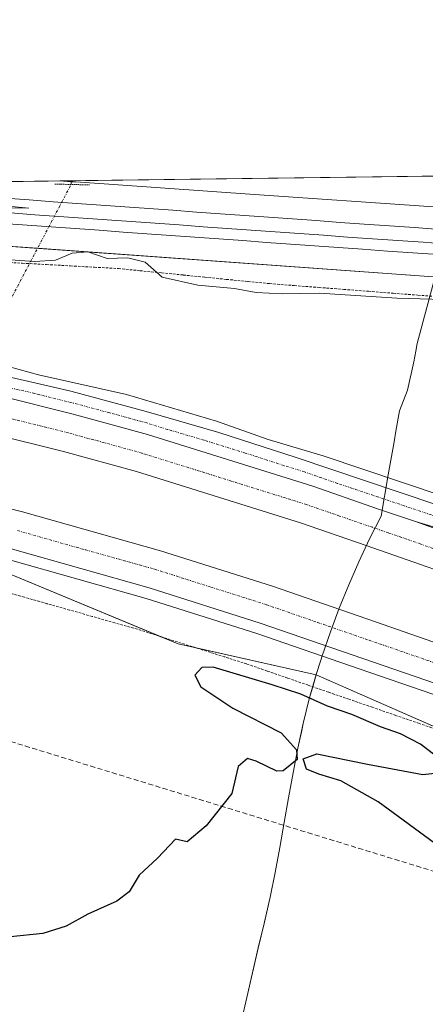
# Model space of a CAD drawing. Units: metres. Extents: x 586719 to 590150, y 4749800 to 4752157.
# Drawn here: x 587629 to 587709, y 4751962 to 4752157 of the extents above; entities that cross this region are included whole.
import ezdxf

# ---------------------------------------------------------------- set-up
doc = ezdxf.new("R2010")
doc.units = ezdxf.units.M
doc.header["$MEASUREMENT"] = 0
for name, pattern in [('TRAZO_Y_PUNTO', [1, 0.5, -0.25, 0, -0.25]), ('TRAZOS', [0.75, 0.5, -0.25]), ('TRAZOS2', [0.375, 0.25, -0.125]), ('TRAZOSX2', [1.5, 1, -0.5])]:
    doc.linetypes.add(name, pattern=pattern)
for name, color, linetype, lineweight in [('Alambrada', 19, 'TRAZOS', 0), ('Arcén (en calzada doble)', 9, 'Continuous', 13), ('Carretera de calzada doble', 1, 'Continuous', 13), ('Carretera de calzada doble Cxs', 1, 'Continuous', 13), ('Carretera de calzada doble eje', 1, 'TRAZO_Y_PUNTO', 0), ('Carretera de calzada única', 19, 'Continuous', 13), ('Carretera de calzada única Cxs', 19, 'Continuous', 13), ('Carretera de calzada única eje', 19, 'TRAZO_Y_PUNTO', 0), ('Comarca CxS', 133, 'Continuous', 0), ('Comunidad Autónoma CxS', 142, 'Continuous', 0), ('Conducción de hidrocarburos lineal', 6, 'TRAZOSX2', 0), ('Corriente natural lineal', 142, 'Continuous', 13), ('Corriente natural lineal oculto', 19, 'TRAZO_Y_PUNTO', 13), ('Cultivos herbáceos CxS', 92, 'Continuous', 0), ('Curva de nivel maestra', 36, 'Continuous', 30), ('Curva de nivel normal', 36, 'Continuous', 0), ('Ferrocarril', 142, 'Continuous', 0), ('Ferrocarril eje', 144, 'Continuous', 13), ('Municipio', 9, 'Continuous', 13), ('Municipio CxS', 142, 'Continuous', 0), ('Núcleo urbano', 19, 'Continuous', 0), ('Núcleo urbano CxS', 19, 'Continuous', 0), ('Prado', 92, 'Continuous', 0), ('Prado CxS', 92, 'Continuous', 0), ('Provincia CxS', 1, 'Continuous', 0), ('Puente lineal', 2, 'TRAZOS2', 0)]:
    doc.layers.add(name, color=color, linetype=linetype, lineweight=lineweight)

# ---------------------------------------------------------------- blocks, each defined once
blk = doc.blocks.new('*U152')
at = {"layer": 'Prado CxS', "color": 92, "linetype": 'Continuous', "lineweight": 0}
blk.add_polyline3d([(587672.52, 4751958.17, 477.09), (587673.66, 4751963.05, 476.9), (587674.78, 4751967.95, 476.67), (587675.9, 4751972.84, 476.4), (587677.07, 4751977.72, 476.14), (587677.15, 4751978.04, 476.12), (587678.26, 4751982.92, 475.9), (587679.26, 4751987.82, 475.68), (587680.17, 4751992.74, 475.5), (587681.04, 4751997.68, 475.38), (587681.9, 4752002.61, 475.26), (587682.79, 4752007.54, 474.93), (587683.75, 4752012.45, 474.82), (587684.8, 4752017.33, 475.37), (587686, 4752022.18, 474.58), (587687.36, 4752026.98, 472.82), (587752.48, 4751998.38, 472.82), (587854.14, 4751964.89, 468.56)], dxfattribs=at)
blk = doc.blocks.new('*U153')
at = {"layer": 'Núcleo urbano CxS', "color": 19, "linetype": 'Continuous', "lineweight": 0}
for points in [[(587854.14, 4751964.89, 468.56), (587752.48, 4751998.38, 472.82), (587687.36, 4752026.98, 472.82), (587660.03, 4752033.11, 473.67), (587622.75, 4752048.56, 473.21), (587594.75, 4752053.5, 473.07), (587500.88, 4752068.33, 474.51), (587446.53, 4752071.15, 475.2), (587357.85, 4752075.75, 476.1), (587280.83, 4752073.27, 474.79), (587035.07, 4752091.41, 467.53)], [(586719.1, 4752113.02, 476.37), (587475.31, 4752122.74, 470.82), (587785, 4752100.48, 468.09), (588076.92, 4752081.95, 464.87)]]:
    blk.add_polyline3d(points, dxfattribs=at)
blk = doc.blocks.new('*U176')
at = {"layer": 'Carretera de calzada doble Cxs', "color": 1, "linetype": 'Continuous', "lineweight": 13}
for points in [[(587846.62, 4751977.58, 469.68), (587824.12, 4751984.47, 470.12), (587805.64, 4751990.37, 470.41), (587732.9, 4752016.96, 471.66), (587715.21, 4752023.78, 472.02), (587696.59, 4752030.19, 472.25), (587676.29, 4752037.22, 472.58), (587654.33, 4752044.21, 473.04), (587627.24, 4752051.83, 473.46), (587608.16, 4752056.65, 473.61), (587593.16, 4752059.88, 473.89), (587572.62, 4752064.16, 474.12), (587538.86, 4752069.6, 474.34), (587494.93, 4752074.89, 474.49), (587452.72, 4752078.1, 474.61), (587409.85, 4752080.94, 474.33), (587389.89, 4752082.35, 474.31), (587352.99, 4752084.84, 474), (587259.26, 4752091.47, 472.58), (587241.83, 4752092.73, 472.32), (587163.01, 4752098.13, 470.67)], [(587163.53, 4752105.78, 470.39), (587242.37, 4752100.38, 472.09), (587259.81, 4752099.12, 472.61), (587353.52, 4752092.49, 474.08), (587390.42, 4752090, 474.34), (587410.37, 4752088.59, 474.6), (587453.26, 4752085.75, 474.43), (587495.68, 4752082.52, 474.6), (587539.93, 4752077.19, 474.5), (587574.01, 4752071.7, 474.11), (587594.75, 4752067.38, 473.99), (587609.91, 4752064.12, 473.76), (587629.22, 4752059.24, 473.5), (587656.53, 4752051.55, 473.12), (587678.71, 4752044.5, 472.66), (587699.09, 4752037.44, 472.45), (587720.48, 4752029.97, 471.9), (587735.59, 4752024.14, 471.78), (587762.48, 4752014.31, 471.17), (587808.12, 4751997.62, 470.2), (587826.41, 4751991.79, 469.73), (587848.77, 4751984.94, 469.34)]]:
    blk.add_polyline3d(points, dxfattribs=at)
blk = doc.blocks.new('*U181')
at = {"layer": 'Carretera de calzada doble eje', "color": 1, "linetype": 'TRAZO_Y_PUNTO', "lineweight": 0}
blk.add_polyline3d([(587628.23, 4752055.53, 473.61), (587641.77, 4752051.72, 473.4), (587655.43, 4752047.88, 473.15), (587666.52, 4752044.35, 472.94), (587677.5, 4752040.86, 472.75), (587687.69, 4752037.33, 472.6), (587697.84, 4752033.82, 472.41), (587707.15, 4752030.61, 472.25), (587717.84, 4752026.87, 472.06), (587726.68, 4752023.46, 471.91), (587734.24, 4752020.55, 471.77), (587747.69, 4752015.63, 471.52), (587795.47, 4751998.17, 470.58), (587806.88, 4751993.99, 470.37), (587816.12, 4751991.04, 470.2), (587825.26, 4751988.13, 469.99), (587836.45, 4751984.7, 469.81)], dxfattribs=at)

msp = doc.modelspace()

# ---------------------------------------------------------------- linework, layer by layer
at = {"layer": 'Alambrada', "color": 19, "linetype": 'TRAZOS', "lineweight": 0}
for points in [[(587624.5, 4752108.77, 472.15), (587629.25, 4752108.51, 471.36), (587633.99, 4752108.24, 470.94), (587638.74, 4752107.98, 471.56), (587643.48, 4752107.71, 471.65), (587648.23, 4752107.45, 472.7), (587652.5, 4752107.02, 471.82), (587656.78, 4752106.6, 470.1), (587661.05, 4752106.17, 469.91), (587665.33, 4752105.74, 469.67), (587669.6, 4752105.31, 470.97), (587673.88, 4752104.89, 469.71), (587678.15, 4752104.46, 469.89), (587683.04, 4752104.08, 469.67), (587687.93, 4752103.7, 469.73), (587692.83, 4752103.32, 469.78), (587697.72, 4752102.94, 469.77), (587702.61, 4752102.56, 469.93), (587707.5, 4752102.18, 470.05), (587712.4, 4752101.8, 470.03)], [(587712.35, 4752015.74, 474.33), (587707.73, 4752017.34, 474.98), (587703.11, 4752018.93, 474.08), (587698.48, 4752020.53, 474.44), (587693.86, 4752022.12, 473.95), (587689.81, 4752023.52, 474.13), (587685.76, 4752024.92, 474.71), (587681.72, 4752026.32, 474.4), (587677.67, 4752027.72, 474.29), (587673.62, 4752029.12, 474.35), (587669.29, 4752030.5, 474.63), (587664.96, 4752031.88, 475.78), (587660.64, 4752033.25, 474.71), (587656.31, 4752034.63, 473.77), (587651.98, 4752036.01, 473.42), (587647.51, 4752037.27, 473.18), (587643.03, 4752038.54, 473.2), (587638.56, 4752039.8, 473.17), (587634.09, 4752041.06, 473.1), (587629.61, 4752042.33, 472.91), (587625.14, 4752043.59, 472.79)]]:
    msp.add_polyline3d(points, dxfattribs=at)
at = {"layer": 'Arcén (en calzada doble)', "color": 9, "linetype": 'Continuous', "lineweight": 13}
for points in [[(587432.87, 4752111.32, 474.1), (587467.07, 4752108.49, 474.19), (587503.44, 4752107.13, 474.27), (587518.85, 4752105.58, 474.15), (587547.12, 4752102.81, 473.98), (587562.53, 4752100.73, 473.7), (587583.21, 4752097.1, 473.7), (587585.92, 4752096.6, 473.8), (587599.73, 4752093.76, 473.75), (587615.14, 4752091.14, 473.44), (587632.42, 4752086.38, 473.32), (587649.85, 4752082.51, 472.98), (587667.66, 4752077.22, 472.69), (587677.85, 4752073.59, 472.81), (587688.76, 4752070.34, 472.55), (587728.6, 4752056.92, 471.4), (587746.42, 4752051.61, 471.23), (587766.21, 4752047.26, 470.56), (587778.73, 4752045.67, 470.23), (587792.48, 4752045.18, 469.78), (587808.73, 4752046.18, 469.13), (587823.89, 4752048.43, 468.62), (587858.44, 4752056.14, 467.26)], [(587846.01, 4751975.49, 469.63), (587823.48, 4751982.39, 470.05), (587804.94, 4751988.31, 470.38), (587732.14, 4752014.92, 471.5), (587714.46, 4752021.73, 472.06), (587695.89, 4752028.13, 472.19), (587675.6, 4752035.15, 472.4), (587653.71, 4752042.11, 472.99), (587626.69, 4752049.73, 473.37), (587607.67, 4752054.52, 473.33), (587592.71, 4752057.75, 473.73), (587572.23, 4752062.01, 473.92), (587538.57, 4752067.43, 474.24), (587494.73, 4752072.72, 474.46), (587452.57, 4752075.93, 474.5), (587409.71, 4752078.76, 474.15), (587389.75, 4752080.18, 474.14), (587352.85, 4752082.67, 474.1), (587259.1, 4752089.3, 472.38), (587241.69, 4752090.56, 472.09), (587162.87, 4752095.96, 470.57)]]:
    msp.add_polyline3d(points, dxfattribs=at)
at = {"layer": 'Carretera de calzada doble', "color": 1, "linetype": 'Continuous', "lineweight": 13}
for points in [[(587163.53, 4752105.78, 470.39), (587242.37, 4752100.38, 472.09), (587259.81, 4752099.12, 472.61), (587353.52, 4752092.49, 474.08), (587390.42, 4752090, 474.34), (587410.37, 4752088.59, 474.6), (587453.26, 4752085.75, 474.43), (587495.68, 4752082.52, 474.6), (587539.93, 4752077.19, 474.5), (587574.01, 4752071.7, 474.11), (587594.75, 4752067.38, 473.99), (587609.91, 4752064.12, 473.76), (587629.22, 4752059.24, 473.5), (587656.53, 4752051.55, 473.12), (587678.71, 4752044.5, 472.66), (587699.09, 4752037.44, 472.45), (587720.48, 4752029.97, 471.9), (587735.59, 4752024.14, 471.78), (587762.48, 4752014.31, 471.17), (587808.12, 4751997.62, 470.2), (587826.41, 4751991.79, 469.73), (587848.77, 4751984.94, 469.34)], [(587473.74, 4752105.72, 474.22), (587498.68, 4752103.66, 474.35), (587532.26, 4752099.71, 474.31), (587549.45, 4752097.55, 474.26), (587569.32, 4752094.09, 474.16), (587584.15, 4752091.44, 474.07), (587594.01, 4752089.52, 473.99), (587624.5, 4752082.27, 473.73), (587639.29, 4752078.6, 473.54), (587653.97, 4752074.56, 473.29), (587686.68, 4752064.31, 472.75), (587699.73, 4752059.81, 472.55), (587707, 4752057.33, 472.41)], [(587847.57, 4751999.89, 469.58), (587833.22, 4752004.23, 469.94), (587820.31, 4752008.42, 470.24), (587802.2, 4752014.63, 470.52), (587769.37, 4752026.68, 471.01), (587765.62, 4752028.05, 471.21), (587749.14, 4752033.89, 471.54), (587732.66, 4752040.03, 471.82), (587722.92, 4752043.59, 471.83), (587697.25, 4752052.58, 472.17), (587684.28, 4752057.05, 472.36), (587651.8, 4752067.23, 472.87), (587637.34, 4752071.21, 473.04), (587622.69, 4752074.85, 473.27), (587592.39, 4752082.05, 473.49), (587582.74, 4752083.93, 473.77), (587567.98, 4752086.57, 473.69), (587548.31, 4752089.99, 473.92), (587531.3, 4752092.13, 473.87), (587497.95, 4752096.05, 473.97), (587432.15, 4752101.5, 473.97)], [(587846.62, 4751977.58, 469.68), (587824.12, 4751984.47, 470.12), (587805.64, 4751990.37, 470.41), (587732.9, 4752016.96, 471.66), (587715.21, 4752023.78, 472.02), (587696.59, 4752030.19, 472.25), (587676.29, 4752037.22, 472.58), (587654.33, 4752044.21, 473.04), (587627.24, 4752051.83, 473.46), (587608.16, 4752056.65, 473.61), (587593.16, 4752059.88, 473.89), (587572.62, 4752064.16, 474.12), (587538.86, 4752069.6, 474.34), (587494.93, 4752074.89, 474.49), (587452.72, 4752078.1, 474.61), (587409.85, 4752080.94, 474.33), (587389.89, 4752082.35, 474.31), (587352.99, 4752084.84, 474), (587259.26, 4752091.47, 472.58), (587241.83, 4752092.73, 472.32), (587163.01, 4752098.13, 470.67)], [(587707, 4752057.33, 472.41), (587735.31, 4752047.2, 471.83), (587751.75, 4752041.07, 471.51), (587768.21, 4752035.24, 471.21), (587804.75, 4752021.83, 470.48), (587822.73, 4752015.67, 470.1), (587835.51, 4752011.52, 469.87)]]:
    msp.add_polyline3d(points, dxfattribs=at)
at = {"layer": 'Carretera de calzada doble Cxs', "color": 1, "linetype": 'Continuous', "lineweight": 13}
for points in [[(587432.7, 4752109.12, 474.12), (587473.74, 4752105.72, 474.22), (587473.74, 4752105.72, 474.22), (587498.68, 4752103.66, 474.35), (587532.26, 4752099.71, 474.31), (587549.45, 4752097.55, 474.26), (587569.32, 4752094.09, 474.16), (587584.15, 4752091.44, 474.07), (587594.01, 4752089.52, 473.99), (587624.5, 4752082.27, 473.73), (587639.29, 4752078.6, 473.54), (587653.97, 4752074.56, 473.29), (587686.68, 4752064.31, 472.75), (587699.73, 4752059.81, 472.55), (587707, 4752057.33, 472.41), (587735.31, 4752047.2, 471.83), (587751.75, 4752041.07, 471.51), (587768.21, 4752035.24, 471.21), (587804.75, 4752021.83, 470.48), (587822.73, 4752015.67, 470.1), (587835.51, 4752011.52, 469.87)], [(587847.57, 4751999.89, 469.58), (587833.22, 4752004.23, 469.94), (587820.31, 4752008.42, 470.24), (587802.2, 4752014.63, 470.52), (587769.37, 4752026.68, 471.01), (587765.62, 4752028.05, 471.21), (587749.14, 4752033.89, 471.54), (587732.66, 4752040.03, 471.82), (587722.92, 4752043.59, 471.83), (587697.25, 4752052.58, 472.17), (587684.28, 4752057.05, 472.36), (587651.8, 4752067.23, 472.87), (587637.34, 4752071.21, 473.04), (587622.69, 4752074.85, 473.27), (587592.39, 4752082.05, 473.49), (587582.74, 4752083.93, 473.77), (587567.98, 4752086.57, 473.69), (587548.31, 4752089.99, 473.92), (587531.3, 4752092.13, 473.87), (587497.95, 4752096.05, 473.97), (587432.15, 4752101.5, 473.97)]]:
    msp.add_polyline3d(points, dxfattribs=at)
at = {"layer": 'Carretera de calzada doble eje', "color": 1, "linetype": 'TRAZO_Y_PUNTO', "lineweight": 0}
msp.add_polyline3d([(587711.47, 4752051.64, 472.23), (587708.06, 4752052.86, 472.29), (587705.33, 4752053.83, 472.37), (587701.69, 4752055.07, 472.43), (587698.48, 4752056.19, 472.45), (587692, 4752058.43, 472.57), (587685.47, 4752060.68, 472.68), (587670.55, 4752065.36, 472.9), (587652.88, 4752070.89, 473.18), (587638.31, 4752074.9, 473.43), (587623.59, 4752078.56, 473.59)], dxfattribs=at)
at = {"layer": 'Carretera de calzada única', "color": 19, "linetype": 'Continuous', "lineweight": 13}
for points in [[(587473.74, 4752105.72, 474.22), (587498.68, 4752103.66, 474.35), (587532.26, 4752099.71, 474.31), (587549.45, 4752097.55, 474.26), (587569.32, 4752094.09, 474.16), (587584.15, 4752091.44, 474.07), (587594.01, 4752089.52, 473.99), (587624.5, 4752082.27, 473.73), (587639.29, 4752078.6, 473.54), (587653.97, 4752074.56, 473.29), (587686.68, 4752064.31, 472.75), (587699.73, 4752059.81, 472.55), (587707, 4752057.33, 472.41)], [(587473.74, 4752105.72, 474.22), (587490.21, 4752105.46, 474.26), (587494.37, 4752105.54, 474.21), (587516.77, 4752103.77, 474.35), (587539.15, 4752101.89, 474.25), (587562.86, 4752098.31, 474.22), (587583.81, 4752095.14, 473.94), (587598.58, 4752092.54, 473.88), (587620.12, 4752087.42, 473.79), (587638.82, 4752083.15, 473.56), (587653.72, 4752079.16, 473.28), (587668.11, 4752074.94, 472.95), (587683.43, 4752070, 472.75), (587724.76, 4752056.06, 471.81), (587750.66, 4752048.9, 471.26), (587760.4, 4752046.71, 470.95), (587771.66, 4752044.64, 470.59), (587778.78, 4752043.87, 470.48), (587788.76, 4752043.6, 470.15), (587799.54, 4752044.07, 469.73), (587811.97, 4752045.24, 469.19), (587824.46, 4752047.07, 468.73), (587831.8, 4752048.6, 468.52), (587858.44, 4752056.14, 467.26)], [(587929.75, 4752067.33, 464.64), (587923.15, 4752066.95, 464.75), (587904.44, 4752063.97, 465.24), (587894.65, 4752061.93, 465.58), (587884.65, 4752059.43, 465.95), (587875.59, 4752056.93, 466.3), (587863.67, 4752053.47, 467.02), (587840.64, 4752046.29, 468.09), (587830.94, 4752043.92, 468.75), (587822.8, 4752042.37, 468.97), (587811.7, 4752040.82, 469.48), (587801.89, 4752039.74, 469.97), (587794.25, 4752039.27, 470.31), (587786.75, 4752039.28, 470.56), (587778.56, 4752039.66, 470.83), (587772.24, 4752040.28, 471.02), (587764.66, 4752041.46, 471.16), (587751.48, 4752044.48, 471.48), (587739.73, 4752047.52, 471.72), (587725.95, 4752051.67, 472), (587707, 4752057.33, 472.41)]]:
    msp.add_polyline3d(points, dxfattribs=at)
at = {"layer": 'Carretera de calzada única Cxs', "color": 19, "linetype": 'Continuous', "lineweight": 13}
for points in [[(587620.12, 4752087.42, 473.79), (587638.82, 4752083.15, 473.56), (587653.72, 4752079.16, 473.28), (587668.11, 4752074.94, 472.95), (587683.43, 4752070, 472.75), (587724.76, 4752056.06, 471.81), (587750.66, 4752048.9, 471.26), (587760.4, 4752046.71, 470.95), (587771.66, 4752044.64, 470.59), (587778.78, 4752043.87, 470.48), (587788.76, 4752043.6, 470.15), (587799.54, 4752044.07, 469.73), (587811.97, 4752045.24, 469.19), (587824.46, 4752047.07, 468.73), (587831.8, 4752048.6, 468.52), (587858.44, 4752056.14, 467.26)], [(587840.64, 4752046.29, 468.09), (587830.94, 4752043.92, 468.75), (587822.8, 4752042.37, 468.97), (587811.7, 4752040.82, 469.48), (587801.89, 4752039.74, 469.97), (587794.25, 4752039.27, 470.31), (587786.75, 4752039.28, 470.56), (587778.56, 4752039.66, 470.83), (587772.24, 4752040.28, 471.02), (587764.66, 4752041.46, 471.16), (587751.48, 4752044.48, 471.48), (587739.73, 4752047.52, 471.72), (587725.95, 4752051.67, 472), (587707, 4752057.33, 472.41), (587699.73, 4752059.81, 472.55), (587686.68, 4752064.31, 472.75), (587653.97, 4752074.56, 473.29), (587639.29, 4752078.6, 473.54), (587624.5, 4752082.27, 473.73)]]:
    msp.add_polyline3d(points, dxfattribs=at)
at = {"layer": 'Carretera de calzada única eje', "color": 19, "linetype": 'TRAZO_Y_PUNTO', "lineweight": 0}
msp.add_polyline3d([(587712.24, 4752057.93, 472.34), (587691.57, 4752064.9, 472.71), (587685.05, 4752067.15, 472.82), (587680.96, 4752068.44, 472.91), (587673.3, 4752070.91, 473), (587665.12, 4752073.47, 473.17), (587657.93, 4752075.58, 473.24), (587653.84, 4752076.86, 473.35), (587646.5, 4752078.88, 473.43), (587639.05, 4752080.87, 473.55), (587631.65, 4752082.71, 473.7), (587622.31, 4752084.84, 473.76)], dxfattribs=at)
at = {"layer": 'Comarca CxS', "color": 133, "linetype": 'Continuous', "lineweight": 0}
msp.add_polyline3d([(590150.35, 4749843.3, 720.43), (586748.35, 4749799.57, 695.65), (586719.1, 4752113.02, 476.37), (590119.93, 4752156.75, 448.55), (590150.35, 4749843.3, 720.43)], close=True, dxfattribs=at)
msp.add_polyline3d([(590150.35, 4749843.3, 720.43), (586748.35, 4749799.57, 695.65), (586719.1, 4752113.02, 476.37), (590119.93, 4752156.75, 448.55), (590150.35, 4749843.3, 720.43)], close=True, dxfattribs=at)
at = {"layer": 'Comunidad Autónoma CxS', "color": 142, "linetype": 'Continuous', "lineweight": 0}
msp.add_polyline3d([(590150.35, 4749843.3, 720.43), (586748.35, 4749799.57, 695.65), (586719.1, 4752113.02, 476.37), (590119.93, 4752156.75, 448.55), (590150.35, 4749843.3, 720.43)], close=True, dxfattribs=at)
msp.add_polyline3d([(590150.35, 4749843.3, 720.43), (586748.35, 4749799.57, 695.65), (586719.1, 4752113.02, 476.37), (590119.93, 4752156.75, 448.55), (590150.35, 4749843.3, 720.43)], close=True, dxfattribs=at)
at = {"layer": 'Conducción de hidrocarburos lineal', "color": 6, "linetype": 'TRAZOSX2', "lineweight": 0}
msp.add_polyline3d([(586719.58, 4752074.71, 477.63), (586753.8, 4752082.44, 475.47), (586917.81, 4752080.72, 473.42), (587099.77, 4752067.3, 475.59), (587569.51, 4752031.37, 473.71), (587888.66, 4751933.4, 467.18), (587998.6, 4751919.62, 467.25)], dxfattribs=at)
at = {"layer": 'Corriente natural lineal', "color": 142, "linetype": 'Continuous', "lineweight": 13}
msp.add_polyline3d([(587638.85, 4752124.11, 469), (587638.89, 4752124.85, 468.95)], dxfattribs=at)
at = {"layer": 'Corriente natural lineal oculto', "color": 19, "linetype": 'TRAZO_Y_PUNTO', "lineweight": 13}
msp.add_polyline3d([(587604.33, 4752052.59, 472.75), (587610.86, 4752070.81, 472.34), (587638.87, 4752124.11, 469)], dxfattribs=at)
at = {"layer": 'Cultivos herbáceos CxS', "color": 92, "linetype": 'Continuous', "lineweight": 0}
for points in [[(587897.98, 4752106.89, 466.16), (587758.51, 4752116.41, 468.12), (587716.2, 4752119.3, 468.66), (587709.68, 4752119.74, 468.6), (587675.19, 4752122.1, 468.79), (587639.8, 4752124.6, 468.92), (587636.62, 4752124.82, 469.05), (588271.29, 4752132.98, 459.25)], [(587636.62, 4752124.82, 469.05), (587638.89, 4752124.85, 468.95), (588263.41, 4752132.88, 459.46), (588267.64, 4752132.93, 459.14), (588271.29, 4752132.98, 459.25)], [(587636.62, 4752124.82, 469.05), (587638.88, 4752124.66, 468.96), (587639.8, 4752124.6, 468.92), (587675.19, 4752122.1, 468.79), (587709.68, 4752119.74, 468.6), (587716.2, 4752119.3, 468.66), (587758.51, 4752116.41, 468.12), (587897.98, 4752106.89, 466.16), (587995.88, 4752100.19, 464.31), (588097.86, 4752093.29, 463.05), (588247.49, 4752083.66, 459.87), (588257.88, 4752082.99, 461.52), (588376.85, 4752074.81, 459.86), (588377.18, 4752074.79, 459.81), (588378.77, 4752074.68, 459.55), (588380.18, 4752074.58, 459.31), (588381.7, 4752074.47, 459.16), (588382.18, 4752074.44, 459.4), (588398.78, 4752073.29, 463.12), (588431.52, 4752071.03, 463.87), (588496.18, 4752066.58, 463.81), (588608.1, 4752058.88, 463.03), (588700.69, 4752052.29, 463.14)], [(586741.96, 4752100.39, 475.72), (586760.6, 4752102.08, 474.9), (586771.12, 4752103.04, 474.62), (586832.38, 4752105.22, 474.13), (586895.82, 4752105.22, 473.64), (586978.57, 4752099.29, 469.61), (587035.06, 4752091.41, 467.53), (587035.39, 4752091.38, 467.51), (587280.83, 4752073.27, 474.79), (587357.85, 4752075.75, 476.1), (587373.03, 4752074.96, 476.32), (587446.53, 4752071.15, 475.2), (587500.88, 4752068.33, 474.51), (587594.75, 4752053.5, 473.07), (587603.87, 4752051.89, 472.58), (587622.75, 4752048.56, 473.21), (587656.51, 4752034.57, 473.41), (587660.03, 4752033.11, 473.67), (587663.6, 4752032.31, 473.72), (587687.36, 4752026.98, 472.82)], [(587622.75, 4752048.56, 473.21), (587660.03, 4752033.11, 473.67), (587687.36, 4752026.98, 472.82), (587687.36, 4752026.98, 472.82), (587686, 4752022.18, 474.58), (587684.8, 4752017.33, 475.37), (587683.75, 4752012.45, 474.82), (587682.79, 4752007.54, 474.93), (587681.9, 4752002.61, 475.26), (587681.04, 4751997.68, 475.38), (587680.17, 4751992.74, 475.5), (587679.26, 4751987.82, 475.68), (587678.26, 4751982.92, 475.9), (587677.15, 4751978.04, 476.12), (587677.07, 4751977.72, 476.14), (587675.9, 4751972.84, 476.4), (587674.78, 4751967.95, 476.67), (587673.66, 4751963.05, 476.9), (587672.52, 4751958.17, 477.09)], [(587687.36, 4752026.98, 472.82), (587686.69, 4752024.6, 473.74), (587686, 4752022.18, 474.58), (587684.8, 4752017.33, 475.37), (587683.75, 4752012.45, 474.82), (587682.79, 4752007.54, 474.93), (587681.9, 4752002.61, 475.26), (587681.04, 4751997.68, 475.38), (587680.17, 4751992.74, 475.5), (587679.26, 4751987.82, 475.68), (587678.26, 4751982.92, 475.9), (587677.15, 4751978.04, 476.12), (587677.07, 4751977.72, 476.14), (587675.9, 4751972.84, 476.4), (587674.78, 4751967.95, 476.67), (587673.66, 4751963.05, 476.9), (587672.52, 4751958.17, 477.09)]]:
    msp.add_polyline3d(points, dxfattribs=at)
at = {"layer": 'Curva de nivel maestra', "color": 36, "linetype": 'Continuous', "lineweight": 30}
for points in [[(587712.04, 4752010.15, 475), (587708.01, 4752013.22, 475), (587704.05, 4752015.26, 475), (587700.11, 4752016.65, 475), (587694.41, 4752019.1, 475), (587689.61, 4752020.76, 475), (587684.31, 4752023.12, 475), (587678.66, 4752024.97, 475), (587666.97, 4752028.5, 475), (587664.71, 4752028.44, 475), (587663.35, 4752026.9, 475), (587664.54, 4752024.56, 475), (587670.87, 4752020.37, 475), (587680.43, 4752015.47, 475), (587683.48, 4752012.08, 475), (587683.61, 4752010.18, 475), (587680.85, 4752007.92, 475), (587679.58, 4752007.87, 475), (587675.52, 4752009.84, 475), (587673.74, 4752010.38, 475), (587671.92, 4752008.8, 475), (587670.66, 4752003.46, 475), (587665.57, 4751997.06, 475), (587661.83, 4751993.9, 475), (587659.52, 4751994.41, 475), (587655.93, 4751990.66, 475), (587652.32, 4751987.25, 475), (587650.32, 4751983.96, 475), (587647.88, 4751982.1, 475), (587642.14, 4751979.55, 475), (587637.86, 4751977.15, 475), (587633.26, 4751975.72, 475), (587626.85, 4751975.06, 475)], [(587711.8, 4751992.88, 475), (587699.62, 4752001.82, 475), (587692.26, 4752005.98, 475), (587687.91, 4752007.26, 475), (587685.46, 4752008.3, 475), (587684.78, 4752010.31, 475), (587687.48, 4752011.29, 475), (587697.5, 4752009.29, 475), (587708.46, 4752007.24, 475), (587713.29, 4752007.78, 475)]]:
    msp.add_polyline3d(points, dxfattribs=at)
at = {"layer": 'Curva de nivel normal', "color": 36, "linetype": 'Continuous', "lineweight": 0}
for points in [[(587583.01, 4752119.51, 470), (587630.5, 4752119.38, 470), (587624.36, 4752120.04, 470)], [(587712.54, 4752101.3, 470), (587703.34, 4752101.58, 470), (587688.03, 4752102.56, 470), (587680.6, 4752102.47, 470), (587675.48, 4752102.68, 470), (587671.22, 4752103.5, 470), (587663.96, 4752104.15, 470), (587656.9, 4752105.72, 470), (587653.53, 4752108.69, 470), (587650.11, 4752109.55, 470), (587645.98, 4752109.42, 470), (587642.14, 4752110.73, 470), (587639.1, 4752110.48, 470), (587635.8, 4752109.14, 470), (587631.59, 4752108.82, 470), (587624.9, 4752109.29, 470)]]:
    msp.add_polyline3d(points, dxfattribs=at)
at = {"layer": 'Ferrocarril', "color": 142, "linetype": 'Continuous', "lineweight": 0}
for points in [[(587625.81, 4752121.38, 469.5), (587630.54, 4752121.04, 469.54), (587635.28, 4752120.7, 469.54), (587640.02, 4752120.36, 469.49), (587644.76, 4752120.01, 469.46), (587649.49, 4752119.67, 469.44), (587654.23, 4752119.33, 469.46), (587658.97, 4752118.99, 469.43), (587663.71, 4752118.65, 469.29), (587668.44, 4752118.31, 469.14), (587673.18, 4752117.97, 469.07), (587677.92, 4752117.63, 468.98), (587682.66, 4752117.28, 468.98), (587687.39, 4752116.94, 468.96), (587692.13, 4752116.6, 468.94), (587696.87, 4752116.26, 468.98), (587701.85, 4752115.91, 468.96), (587706.84, 4752115.56, 468.97), (587711.83, 4752115.21, 468.97)], [(587711.48, 4752110.23, 468.8), (587706.49, 4752110.58, 468.92), (587701.5, 4752110.92, 469.02), (587696.51, 4752111.27, 469.06), (587691.78, 4752111.62, 469.11), (587687.04, 4752111.96, 469.08), (587682.3, 4752112.3, 469.13), (587677.56, 4752112.64, 469.17), (587672.83, 4752112.98, 469.23), (587668.09, 4752113.32, 469.13), (587663.35, 4752113.66, 469.07), (587658.61, 4752114, 469.14), (587653.88, 4752114.34, 469.27), (587649.14, 4752114.69, 469.39), (587644.4, 4752115.03, 469.5), (587639.66, 4752115.37, 469.49), (587634.93, 4752115.71, 469.42), (587630.19, 4752116.05, 469.51), (587625.45, 4752116.39, 469.62)]]:
    msp.add_polyline3d(points, dxfattribs=at)
at = {"layer": 'Ferrocarril eje', "color": 144, "linetype": 'Continuous', "lineweight": 13}
for points in [[(587625.81, 4752121.38, 469.5), (587630.54, 4752121.04, 469.54), (587635.28, 4752120.7, 469.54), (587640.02, 4752120.36, 469.49), (587644.76, 4752120.01, 469.46), (587649.49, 4752119.67, 469.44), (587654.23, 4752119.33, 469.46), (587658.97, 4752118.99, 469.43), (587663.71, 4752118.65, 469.29), (587668.44, 4752118.31, 469.14), (587673.18, 4752117.97, 469.07), (587677.92, 4752117.63, 468.98), (587682.66, 4752117.28, 468.98), (587687.39, 4752116.94, 468.96), (587692.13, 4752116.6, 468.94), (587696.87, 4752116.26, 468.98), (587701.85, 4752115.91, 468.96), (587706.84, 4752115.56, 468.97), (587711.83, 4752115.21, 468.97)], [(587626.94, 4752118.46, 469.88), (587631.7, 4752118.12, 469.78), (587636.46, 4752117.78, 469.71), (587641.22, 4752117.44, 469.7), (587645.98, 4752117.1, 469.61), (587650.73, 4752116.76, 469.52), (587655.49, 4752116.42, 469.42), (587660.25, 4752116.08, 469.28), (587665.01, 4752115.74, 469.15), (587669.77, 4752115.4, 469.17), (587674.53, 4752115.06, 469.16), (587679.28, 4752114.72, 469.14), (587684.04, 4752114.38, 469.13), (587688.8, 4752114.04, 469.17), (587693.56, 4752113.7, 469.24), (587698.54, 4752113.35, 469.24), (587703.53, 4752113, 469.21), (587708.51, 4752112.65, 469.13), (587713.49, 4752112.31, 468.96)], [(587625.45, 4752116.39, 469.62), (587630.19, 4752116.05, 469.51), (587634.93, 4752115.71, 469.42), (587639.66, 4752115.37, 469.49), (587644.4, 4752115.03, 469.5), (587649.14, 4752114.69, 469.39), (587653.88, 4752114.34, 469.27), (587658.61, 4752114, 469.14), (587663.35, 4752113.66, 469.07), (587668.09, 4752113.32, 469.13), (587672.83, 4752112.98, 469.23), (587677.56, 4752112.64, 469.17), (587682.3, 4752112.3, 469.13), (587687.04, 4752111.96, 469.08), (587691.78, 4752111.62, 469.11), (587696.51, 4752111.27, 469.06), (587701.5, 4752110.92, 469.02), (587706.49, 4752110.58, 468.92), (587711.48, 4752110.23, 468.8)]]:
    msp.add_polyline3d(points, dxfattribs=at)
at = {"layer": 'Municipio', "color": 9, "linetype": 'Continuous', "lineweight": 13}
msp.add_polyline3d([(587710.92, 4752105.9, 468.79), (587707.37, 4752092.62, 470.34), (587707.09, 4752091.07, 470.8), (587706.72, 4752088.98, 471.42), (587705.43, 4752083.35, 472.11), (587703.86, 4752079.26, 472.04), (587703.16, 4752075.26, 472.04), (587702.78, 4752073.12, 472.03), (587701.63, 4752066.58, 472.2), (587700.2, 4752058.4, 472.52), (587697.94, 4752053.9, 472.36), (587695.81, 4752049.36, 471.45), (587693.81, 4752044.77, 471.56), (587691.93, 4752040.14, 472.39), (587690.18, 4752035.46, 472.52), (587688.55, 4752030.73, 472.34), (587688.27, 4752029.84, 472.31), (587687.37, 4752027, 472.82), (587686, 4752022.19, 474.58), (587684.81, 4752017.34, 475.37), (587684.51, 4752015.94, 475.18), (587683.76, 4752012.45, 474.82), (587682.8, 4752007.54, 474.93), (587681.91, 4752002.62, 475.26), (587681.05, 4751997.68, 475.38), (587680.18, 4751992.75, 475.5), (587679.26, 4751987.83, 475.68), (587678.27, 4751982.93, 475.9), (587677.07, 4751977.73, 476.14), (587675.91, 4751972.85, 476.4), (587673.66, 4751963.06, 476.89), (587672.52, 4751958.17, 477.09)], dxfattribs=at)
msp.add_polyline3d([(587710.92, 4752105.9, 468.79), (587707.37, 4752092.62, 470.34), (587707.09, 4752091.07, 470.8), (587706.72, 4752088.98, 471.42), (587705.43, 4752083.35, 472.11), (587703.86, 4752079.26, 472.04), (587703.16, 4752075.26, 472.04), (587702.78, 4752073.12, 472.03), (587701.63, 4752066.58, 472.2), (587700.2, 4752058.4, 472.52), (587697.94, 4752053.9, 472.36), (587695.81, 4752049.36, 471.45), (587693.81, 4752044.77, 471.56), (587691.93, 4752040.14, 472.39), (587690.18, 4752035.46, 472.52), (587688.55, 4752030.73, 472.34), (587688.27, 4752029.84, 472.31), (587687.37, 4752027, 472.82), (587686, 4752022.19, 474.58), (587684.81, 4752017.34, 475.37), (587684.51, 4752015.94, 475.18), (587683.76, 4752012.45, 474.82), (587682.8, 4752007.54, 474.93), (587681.91, 4752002.62, 475.26), (587681.05, 4751997.68, 475.38), (587680.18, 4751992.75, 475.5), (587679.26, 4751987.83, 475.68), (587678.27, 4751982.93, 475.9), (587677.07, 4751977.73, 476.14), (587675.91, 4751972.85, 476.4), (587673.66, 4751963.06, 476.89), (587672.52, 4751958.17, 477.09)], dxfattribs=at)
at = {"layer": 'Municipio CxS', "color": 142, "linetype": 'Continuous', "lineweight": 0}
for points in [[(586719.1, 4752113.02, 476.37), (590119.93, 4752156.75, 448.55)], [(586719.1, 4752113.02, 476.37), (590119.93, 4752156.75, 448.55)], [(587710.92, 4752105.9, 468.79), (587707.37, 4752092.62, 470.34), (587707.09, 4752091.07, 470.8), (587706.72, 4752088.98, 471.42), (587705.43, 4752083.35, 472.11), (587703.86, 4752079.26, 472.04), (587703.16, 4752075.26, 472.04), (587702.78, 4752073.12, 472.03), (587701.63, 4752066.58, 472.2), (587700.2, 4752058.4, 472.52), (587697.94, 4752053.9, 472.36), (587695.81, 4752049.36, 471.45), (587693.81, 4752044.77, 471.56), (587691.93, 4752040.14, 472.39), (587690.18, 4752035.46, 472.52), (587688.55, 4752030.73, 472.34), (587688.27, 4752029.84, 472.31), (587687.37, 4752027, 472.82), (587686, 4752022.19, 474.58), (587684.81, 4752017.34, 475.37), (587684.51, 4752015.94, 475.18), (587683.76, 4752012.45, 474.82), (587682.8, 4752007.54, 474.93), (587681.91, 4752002.62, 475.26), (587681.05, 4751997.68, 475.38), (587680.18, 4751992.75, 475.5), (587679.26, 4751987.83, 475.68), (587678.27, 4751982.93, 475.9), (587677.07, 4751977.73, 476.14), (587675.91, 4751972.85, 476.4), (587673.66, 4751963.06, 476.89), (587672.52, 4751958.17, 477.09)], [(587672.52, 4751958.17, 477.09), (587673.66, 4751963.06, 476.89), (587675.91, 4751972.85, 476.4), (587677.07, 4751977.73, 476.14), (587678.27, 4751982.93, 475.9), (587679.26, 4751987.83, 475.68), (587680.18, 4751992.75, 475.5), (587681.05, 4751997.68, 475.38), (587681.91, 4752002.62, 475.26), (587682.8, 4752007.54, 474.93), (587683.76, 4752012.45, 474.82), (587684.51, 4752015.94, 475.18), (587684.81, 4752017.34, 475.37), (587686, 4752022.19, 474.58), (587687.37, 4752027, 472.82), (587688.27, 4752029.84, 472.31), (587688.55, 4752030.73, 472.34), (587690.18, 4752035.46, 472.52), (587691.93, 4752040.14, 472.39), (587693.81, 4752044.77, 471.56), (587695.81, 4752049.36, 471.45), (587697.94, 4752053.9, 472.36), (587700.2, 4752058.4, 472.52), (587701.63, 4752066.58, 472.2), (587702.78, 4752073.12, 472.03), (587703.16, 4752075.26, 472.04), (587703.86, 4752079.26, 472.04), (587705.43, 4752083.35, 472.11), (587706.72, 4752088.98, 471.42), (587707.09, 4752091.07, 470.8), (587707.37, 4752092.62, 470.34), (587710.92, 4752105.9, 468.79)], [(587710.92, 4752105.9, 468.79), (587707.37, 4752092.62, 470.34), (587707.09, 4752091.07, 470.8), (587706.72, 4752088.98, 471.42), (587705.43, 4752083.35, 472.11), (587703.86, 4752079.26, 472.04), (587703.16, 4752075.26, 472.04), (587702.78, 4752073.12, 472.03), (587701.63, 4752066.58, 472.2), (587700.2, 4752058.4, 472.52), (587697.94, 4752053.9, 472.36), (587695.81, 4752049.36, 471.45), (587693.81, 4752044.77, 471.56), (587691.93, 4752040.14, 472.39), (587690.18, 4752035.46, 472.52), (587688.55, 4752030.73, 472.34), (587688.27, 4752029.84, 472.31), (587687.37, 4752027, 472.82), (587686, 4752022.19, 474.58), (587684.81, 4752017.34, 475.37), (587684.51, 4752015.94, 475.18), (587683.76, 4752012.45, 474.82), (587682.8, 4752007.54, 474.93), (587681.91, 4752002.62, 475.26), (587681.05, 4751997.68, 475.38), (587680.18, 4751992.75, 475.5), (587679.26, 4751987.83, 475.68), (587678.27, 4751982.93, 475.9), (587677.07, 4751977.72, 476.14), (587675.91, 4751972.85, 476.4), (587673.66, 4751963.06, 476.89), (587672.52, 4751958.17, 477.09)], [(587672.52, 4751958.17, 477.09), (587673.66, 4751963.06, 476.89), (587675.91, 4751972.85, 476.4), (587677.07, 4751977.72, 476.14), (587678.27, 4751982.93, 475.9), (587679.26, 4751987.83, 475.68), (587680.18, 4751992.75, 475.5), (587681.05, 4751997.68, 475.38), (587681.91, 4752002.62, 475.26), (587682.8, 4752007.54, 474.93), (587683.76, 4752012.45, 474.82), (587684.51, 4752015.94, 475.18), (587684.81, 4752017.34, 475.37), (587686, 4752022.19, 474.58), (587687.37, 4752027, 472.82), (587688.27, 4752029.84, 472.31), (587688.55, 4752030.73, 472.34), (587690.18, 4752035.46, 472.52), (587691.93, 4752040.14, 472.39), (587693.81, 4752044.77, 471.56), (587695.81, 4752049.36, 471.45), (587697.94, 4752053.9, 472.36), (587700.2, 4752058.4, 472.52), (587701.63, 4752066.58, 472.2), (587702.78, 4752073.12, 472.03), (587703.16, 4752075.26, 472.04), (587703.86, 4752079.26, 472.04), (587705.43, 4752083.35, 472.11), (587706.72, 4752088.98, 471.42), (587707.09, 4752091.07, 470.8), (587707.37, 4752092.62, 470.34), (587710.92, 4752105.9, 468.79)]]:
    msp.add_polyline3d(points, dxfattribs=at)
at = {"layer": 'Núcleo urbano', "color": 19, "linetype": 'Continuous', "lineweight": 0}
for points in [[(587475.31, 4752122.74, 470.82), (587636.62, 4752124.82, 469.05)], [(587636.62, 4752124.82, 469.05), (587638.88, 4752124.66, 468.96), (587639.8, 4752124.6, 468.92), (587675.19, 4752122.1, 468.79), (587709.68, 4752119.74, 468.6), (587716.2, 4752119.3, 468.66), (587758.51, 4752116.41, 468.12), (587897.98, 4752106.89, 466.16), (587995.88, 4752100.19, 464.31), (588097.86, 4752093.29, 463.05), (588247.49, 4752083.66, 459.87), (588257.88, 4752082.99, 461.52), (588376.85, 4752074.81, 459.86), (588377.18, 4752074.79, 459.81), (588378.77, 4752074.68, 459.55), (588380.18, 4752074.58, 459.31), (588381.7, 4752074.47, 459.16), (588382.18, 4752074.44, 459.4), (588398.78, 4752073.29, 463.12), (588431.52, 4752071.03, 463.87), (588496.18, 4752066.58, 463.81), (588608.1, 4752058.88, 463.03), (588700.69, 4752052.29, 463.14)], [(590122.78, 4751939.75, 450.92), (589999.96, 4751948.08, 452.8), (589892.85, 4751955.02, 452.31), (589663.01, 4751969.91, 456.65), (589284, 4751998.48, 458.83), (589186.67, 4752005.21, 459.19), (588904.98, 4752024.68, 461.24), (588519.22, 4752052.06, 462.82), (588382.07, 4752061.44, 461.93), (588381.74, 4752061.46, 461.84), (588380.32, 4752061.56, 462.11), (588379.42, 4752061.62, 462.35), (588378.06, 4752061.71, 462.69), (588275.12, 4752068.75, 463.62), (588245.44, 4752070.78, 462.29), (588147.74, 4752077.46, 464.31), (588076.92, 4752081.96, 464.87), (587785, 4752100.48, 468.09), (587632.23, 4752111.46, 469.39), (587475.31, 4752122.74, 470.82)], [(590122.78, 4751939.75, 450.92), (589999.96, 4751948.08, 452.8), (589892.85, 4751955.02, 452.31), (589663.01, 4751969.91, 456.65), (589284, 4751998.48, 458.83), (589186.67, 4752005.21, 459.19), (588904.98, 4752024.68, 461.24), (588519.22, 4752052.06, 462.82), (588382.07, 4752061.44, 461.93), (588381.74, 4752061.46, 461.84), (588380.32, 4752061.56, 462.11), (588379.42, 4752061.62, 462.35), (588378.06, 4752061.71, 462.69), (588275.12, 4752068.75, 463.62), (588245.44, 4752070.78, 462.29), (588147.74, 4752077.46, 464.31), (588076.92, 4752081.96, 464.87), (587785, 4752100.48, 468.09), (587632.23, 4752111.46, 469.39), (587475.31, 4752122.74, 470.82)], [(586741.96, 4752100.39, 475.72), (586760.6, 4752102.08, 474.9), (586771.12, 4752103.04, 474.62), (586832.38, 4752105.22, 474.13), (586895.82, 4752105.22, 473.64), (586978.57, 4752099.29, 469.61), (587035.06, 4752091.41, 467.53), (587035.39, 4752091.38, 467.51), (587280.83, 4752073.27, 474.79), (587357.85, 4752075.75, 476.1), (587373.03, 4752074.96, 476.32), (587446.53, 4752071.15, 475.2), (587500.88, 4752068.33, 474.51), (587594.75, 4752053.5, 473.07), (587603.87, 4752051.89, 472.58), (587622.75, 4752048.56, 473.21), (587656.51, 4752034.57, 473.41), (587660.03, 4752033.11, 473.67), (587663.6, 4752032.31, 473.72), (587687.36, 4752026.98, 472.82)], [(587687.36, 4752026.98, 472.82), (587717.3, 4752013.83, 473.25), (587752.48, 4751998.38, 472.82), (587854.14, 4751964.89, 468.56), (587920.89, 4751945.83, 466.76), (587936.94, 4751943.42, 464.68), (587949.33, 4751941.56, 466.38), (587978.34, 4751937.21, 466.81), (588006.15, 4751934.45, 466.93), (588077.15, 4751933.7, 465.82), (588110.83, 4751933.34, 465.27), (588160.31, 4751931.39, 464.63), (588164.71, 4751930.53, 464.71), (588166.54, 4751930.16, 464.77), (588172.73, 4751928.94, 465.59)]]:
    msp.add_polyline3d(points, dxfattribs=at)
at = {"layer": 'Núcleo urbano CxS', "color": 19, "linetype": 'Continuous', "lineweight": 0}
msp.add_polyline3d([(588076.92, 4752081.95, 464.87), (587785, 4752100.48, 468.09), (587475.31, 4752122.74, 470.82), (587636.62, 4752124.82, 469.05), (587639.8, 4752124.6, 468.92), (587675.19, 4752122.1, 468.79), (587709.68, 4752119.74, 468.6), (587716.2, 4752119.3, 468.66), (587758.51, 4752116.41, 468.12), (587897.98, 4752106.89, 466.16)], dxfattribs=at)
at = {"layer": 'Prado', "color": 92, "linetype": 'Continuous', "lineweight": 0}
for points in [[(587687.36, 4752026.98, 472.82), (587686.69, 4752024.6, 473.74), (587686, 4752022.18, 474.58), (587684.8, 4752017.33, 475.37), (587683.75, 4752012.45, 474.82), (587682.79, 4752007.54, 474.93), (587681.9, 4752002.61, 475.26), (587681.04, 4751997.68, 475.38), (587680.17, 4751992.74, 475.5), (587679.26, 4751987.82, 475.68), (587678.26, 4751982.92, 475.9), (587677.15, 4751978.04, 476.12), (587677.07, 4751977.72, 476.14), (587675.9, 4751972.84, 476.4), (587674.78, 4751967.95, 476.67), (587673.66, 4751963.05, 476.9), (587672.52, 4751958.17, 477.09)], [(587687.36, 4752026.98, 472.82), (587717.3, 4752013.83, 473.25), (587752.48, 4751998.38, 472.82), (587854.14, 4751964.89, 468.56), (587920.89, 4751945.83, 466.76), (587936.94, 4751943.42, 464.68), (587949.33, 4751941.56, 466.38), (587978.34, 4751937.21, 466.81), (588006.15, 4751934.45, 466.93), (588077.15, 4751933.7, 465.82), (588110.83, 4751933.34, 465.27), (588160.31, 4751931.39, 464.63), (588164.71, 4751930.53, 464.71), (588166.54, 4751930.16, 464.77), (588172.73, 4751928.94, 465.59)]]:
    msp.add_polyline3d(points, dxfattribs=at)
at = {"layer": 'Provincia CxS', "color": 1, "linetype": 'Continuous', "lineweight": 0}
msp.add_polyline3d([(590150.35, 4749843.3, 720.43), (586748.35, 4749799.57, 695.65), (586719.1, 4752113.02, 476.37), (590119.93, 4752156.75, 448.55), (590150.35, 4749843.3, 720.43)], close=True, dxfattribs=at)
msp.add_polyline3d([(590150.35, 4749843.3, 720.43), (586748.35, 4749799.57, 695.65), (586719.1, 4752113.02, 476.37), (590119.93, 4752156.75, 448.55), (590150.35, 4749843.3, 720.43)], close=True, dxfattribs=at)
at = {"layer": 'Puente lineal', "color": 2, "linetype": 'TRAZOS2', "lineweight": 0}
msp.add_polyline3d([(587635.67, 4752124.18, 469.33), (587642.5, 4752124.02, 469.01)], dxfattribs=at)

# ---------------------------------------------------------------- block references
at = {"layer": 'Carretera de calzada doble Cxs', "color": 1, "linetype": 'Continuous', "lineweight": 13}
msp.add_blockref('*U176', (0, 0), dxfattribs=at)
at = {"layer": 'Carretera de calzada doble eje', "color": 1, "linetype": 'TRAZO_Y_PUNTO', "lineweight": 0}
msp.add_blockref('*U181', (0, 0), dxfattribs=at)
at = {"layer": 'Núcleo urbano CxS', "color": 19, "linetype": 'Continuous', "lineweight": 0}
msp.add_blockref('*U153', (0, 0), dxfattribs=at)
at = {"layer": 'Prado CxS', "color": 92, "linetype": 'Continuous', "lineweight": 0}
msp.add_blockref('*U152', (0, 0), dxfattribs=at)

doc.saveas('drawing.dxf')
